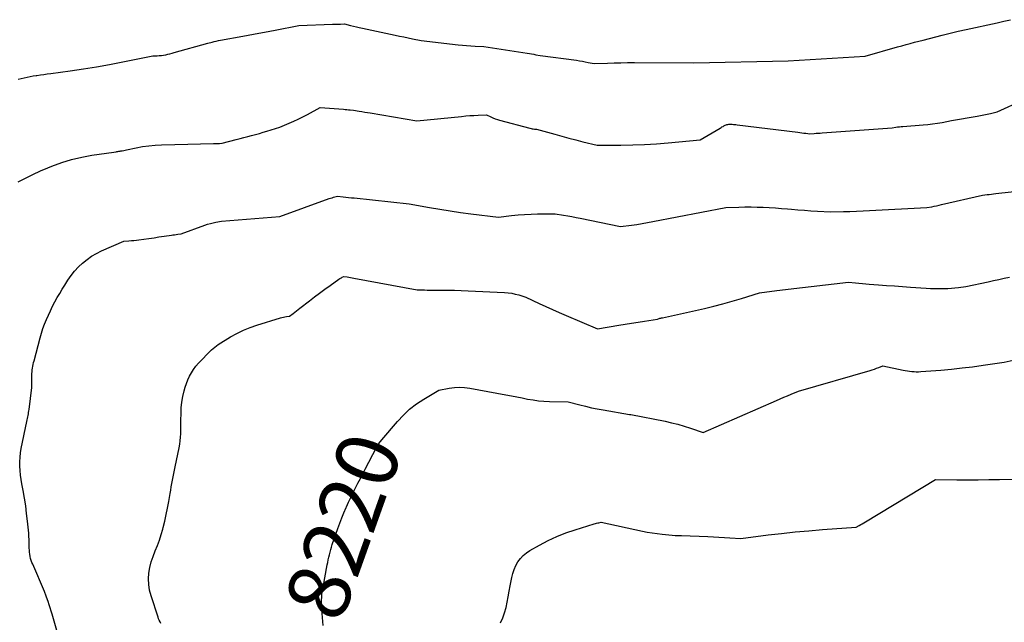
# Model space of a CAD drawing. Units: inches. Extents: x 2609462 to 2612408, y 1502044 to 1504590.
# Drawn here: x 2610145 to 2610374, y 1504133 to 1504273 of the extents above; entities that cross this region are included whole.
import ezdxf
from ezdxf.enums import TextEntityAlignment as Align

# ---------------------------------------------------------------- set-up
doc = ezdxf.new("R2010")
doc.units = ezdxf.units.IN
doc.header["$MEASUREMENT"] = 0
doc.layers.add('Tile_2735_03_SW_contour_2ft', color=112, linetype='Continuous')
doc.layers.add('Tile_2735_03_SW_contour_anno_2ft', color=173, linetype='Continuous')
doc.styles.add('Arial', font='arial.ttf')

msp = doc.modelspace()

# ---------------------------------------------------------------- linework, layer by layer
at = {"layer": 'Tile_2735_03_SW_contour_2ft'}
msp.add_line((2610215.52, 1504132.06, 8220), (2610215.29, 1504134.82, 8220), dxfattribs=at)
for points in [[(2610144.44, 1504259.25, 8212), (2610145.83, 1504259.57, 8212), (2610146.52, 1504259.72, 8212), (2610147.22, 1504259.86, 8212), (2610147.92, 1504259.98, 8212), (2610148.63, 1504260.08, 8212), (2610148.82, 1504260.11, 8212), (2610149.63, 1504260.22, 8212), (2610150.43, 1504260.32, 8212), (2610151.23, 1504260.44, 8212), (2610152.03, 1504260.55, 8212), (2610156.58, 1504261.18, 8212), (2610159.64, 1504261.64, 8212), (2610162.71, 1504262.13, 8212), (2610165.76, 1504262.67, 8212), (2610168.81, 1504263.25, 8212), (2610175.78, 1504264.64, 8212), (2610176.82, 1504264.68, 8212), (2610177.32, 1504264.71, 8212), (2610177.82, 1504264.76, 8212), (2610178.32, 1504264.83, 8212), (2610178.81, 1504264.92, 8212), (2610179.3, 1504265.03, 8212), (2610179.79, 1504265.14, 8212), (2610180.28, 1504265.27, 8212), (2610180.77, 1504265.4, 8212), (2610188.66, 1504267.64, 8212), (2610189.63, 1504267.87, 8212), (2610190.12, 1504267.98, 8212), (2610190.6, 1504268.09, 8212), (2610191.09, 1504268.19, 8212), (2610191.58, 1504268.28, 8212), (2610196.77, 1504269.24, 8212), (2610199.28, 1504269.71, 8212), (2610200.54, 1504269.94, 8212), (2610201.79, 1504270.17, 8212), (2610203.05, 1504270.41, 8212), (2610204.3, 1504270.65, 8212), (2610209.79, 1504271.68, 8212), (2610217.67, 1504271.99, 8212), (2610218.13, 1504272.01, 8212), (2610218.6, 1504272.03, 8212), (2610219.06, 1504272.04, 8212), (2610219.52, 1504272.05, 8212), (2610220.45, 1504272.08, 8212), (2610221.83, 1504271.72, 8212), (2610222.52, 1504271.54, 8212), (2610223.22, 1504271.37, 8212), (2610223.91, 1504271.21, 8212), (2610224.61, 1504271.06, 8212), (2610232.28, 1504269.45, 8212), (2610233.28, 1504269.24, 8212), (2610234.28, 1504269.04, 8212), (2610235.28, 1504268.84, 8212), (2610236.29, 1504268.64, 8212), (2610238.29, 1504268.25, 8212), (2610246.91, 1504267.23, 8212), (2610247.91, 1504267.12, 8212), (2610248.9, 1504267.02, 8212), (2610249.9, 1504266.95, 8212), (2610250.89, 1504266.89, 8212), (2610252.89, 1504266.79, 8212), (2610263, 1504265.27, 8212), (2610263.51, 1504265.19, 8212), (2610264.02, 1504265.11, 8212), (2610264.53, 1504265.01, 8212), (2610265.04, 1504264.91, 8212), (2610266.05, 1504264.7, 8212), (2610274.49, 1504263.61, 8212), (2610275.18, 1504263.51, 8212), (2610275.86, 1504263.4, 8212), (2610276.54, 1504263.28, 8212), (2610277.22, 1504263.14, 8212), (2610278.57, 1504262.85, 8212), (2610281.7, 1504262.97, 8212), (2610283.27, 1504263.02, 8212), (2610284.83, 1504263.06, 8212), (2610286.4, 1504263.08, 8212), (2610287.97, 1504263.08, 8212), (2610301.84, 1504263.03, 8212), (2610323.78, 1504263.46, 8212), (2610341.71, 1504264.57, 8212), (2610349.26, 1504266.72, 8212), (2610350.25, 1504267, 8212), (2610351.24, 1504267.27, 8212), (2610352.23, 1504267.54, 8212), (2610353.22, 1504267.8, 8212), (2610355.2, 1504268.32, 8212), (2610359.65, 1504269.49, 8212), (2610360.58, 1504269.73, 8212), (2610361.5, 1504269.96, 8212), (2610362.43, 1504270.17, 8212), (2610363.36, 1504270.37, 8212), (2610365.23, 1504270.76, 8212), (2610372.48, 1504272.34, 8212), (2610374.01, 1504272.69, 8212), (2610375.53, 1504273.06, 8212)], [(2610144.46, 1504235.29, 8214), (2610146.16, 1504236.19, 8214), (2610147.88, 1504237.05, 8214), (2610149.63, 1504237.85, 8214), (2610151.4, 1504238.62, 8214), (2610152.33, 1504239, 8214), (2610154.6, 1504239.84, 8214), (2610156.9, 1504240.56, 8214), (2610159.25, 1504241.1, 8214), (2610161.64, 1504241.53, 8214), (2610166.77, 1504242.24, 8214), (2610167.24, 1504242.31, 8214), (2610167.47, 1504242.35, 8214), (2610167.7, 1504242.39, 8214), (2610167.93, 1504242.43, 8214), (2610168.17, 1504242.47, 8214), (2610168.37, 1504242.51, 8214), (2610168.7, 1504242.58, 8214), (2610169.04, 1504242.65, 8214), (2610169.37, 1504242.71, 8214), (2610169.7, 1504242.78, 8214), (2610171.94, 1504243.25, 8214), (2610173.4, 1504243.52, 8214), (2610174.87, 1504243.73, 8214), (2610176.34, 1504243.87, 8214), (2610177.82, 1504243.95, 8214), (2610180.93, 1504244.03, 8214), (2610189.94, 1504244.24, 8214), (2610190.29, 1504244.25, 8214), (2610190.63, 1504244.26, 8214), (2610190.97, 1504244.27, 8214), (2610191.31, 1504244.28, 8214), (2610191.99, 1504244.31, 8214), (2610195.26, 1504245.19, 8214), (2610196.15, 1504245.43, 8214), (2610197.04, 1504245.67, 8214), (2610197.94, 1504245.9, 8214), (2610198.83, 1504246.13, 8214), (2610199.73, 1504246.37, 8214), (2610200.62, 1504246.61, 8214), (2610201.51, 1504246.87, 8214), (2610202.4, 1504247.13, 8214), (2610205.4, 1504248.03, 8214), (2610207.56, 1504248.97, 8214), (2610208.64, 1504249.45, 8214), (2610209.7, 1504249.95, 8214), (2610210.76, 1504250.47, 8214), (2610211.8, 1504251.01, 8214), (2610214.79, 1504252.59, 8214), (2610220.24, 1504252.21, 8214), (2610220.63, 1504252.18, 8214), (2610221.02, 1504252.15, 8214), (2610221.41, 1504252.11, 8214), (2610221.81, 1504252.08, 8214), (2610222.59, 1504252, 8214), (2610223.88, 1504251.78, 8214), (2610224.52, 1504251.68, 8214), (2610225.17, 1504251.57, 8214), (2610225.81, 1504251.46, 8214), (2610226.45, 1504251.35, 8214), (2610237.34, 1504249.52, 8214), (2610247.72, 1504250.57, 8214), (2610248.68, 1504250.66, 8214), (2610249.65, 1504250.74, 8214), (2610250.61, 1504250.79, 8214), (2610251.58, 1504250.84, 8214), (2610253.52, 1504250.91, 8214), (2610254.52, 1504250.44, 8214), (2610255.03, 1504250.22, 8214), (2610255.54, 1504250.01, 8214), (2610256.06, 1504249.84, 8214), (2610256.59, 1504249.68, 8214), (2610263.64, 1504247.78, 8214), (2610263.9, 1504247.72, 8214), (2610264.15, 1504247.67, 8214), (2610264.41, 1504247.64, 8214), (2610264.68, 1504247.62, 8214), (2610265.2, 1504247.6, 8214), (2610269.42, 1504246.41, 8214), (2610271.06, 1504245.95, 8214), (2610272.69, 1504245.51, 8214), (2610274.33, 1504245.09, 8214), (2610275.98, 1504244.67, 8214), (2610279.27, 1504243.86, 8214), (2610284.8, 1504243.87, 8214), (2610287.57, 1504243.92, 8214), (2610290.33, 1504244.01, 8214), (2610293.09, 1504244.18, 8214), (2610295.84, 1504244.39, 8214), (2610303.29, 1504245.08, 8214), (2610307.92, 1504247.84, 8214), (2610308.15, 1504247.97, 8214), (2610308.37, 1504248.11, 8214), (2610308.61, 1504248.23, 8214), (2610308.84, 1504248.36, 8214), (2610308.93, 1504248.41, 8214), (2610309.12, 1504248.5, 8214), (2610309.31, 1504248.58, 8214), (2610309.52, 1504248.64, 8214), (2610309.73, 1504248.69, 8214), (2610309.94, 1504248.72, 8214), (2610310.15, 1504248.74, 8214), (2610310.36, 1504248.74, 8214), (2610310.58, 1504248.73, 8214), (2610310.73, 1504248.72, 8214), (2610311.03, 1504248.7, 8214), (2610311.32, 1504248.67, 8214), (2610311.61, 1504248.64, 8214), (2610311.9, 1504248.61, 8214), (2610326, 1504246.87, 8214), (2610326.47, 1504246.81, 8214), (2610326.95, 1504246.75, 8214), (2610327.43, 1504246.69, 8214), (2610327.91, 1504246.63, 8214), (2610328.86, 1504246.52, 8214), (2610329.81, 1504246.59, 8214), (2610330.28, 1504246.62, 8214), (2610330.76, 1504246.66, 8214), (2610331.23, 1504246.69, 8214), (2610331.71, 1504246.73, 8214), (2610348, 1504247.87, 8214), (2610348.84, 1504248.02, 8214), (2610349.26, 1504248.09, 8214), (2610349.68, 1504248.15, 8214), (2610350.1, 1504248.2, 8214), (2610350.53, 1504248.23, 8214), (2610355.24, 1504248.57, 8214), (2610356.34, 1504248.68, 8214), (2610357.44, 1504248.8, 8214), (2610358.53, 1504248.97, 8214), (2610359.62, 1504249.17, 8214), (2610361.79, 1504249.61, 8214), (2610367.79, 1504250.6, 8214), (2610368.58, 1504250.74, 8214), (2610369.36, 1504250.89, 8214), (2610370.15, 1504251.05, 8214), (2610370.93, 1504251.23, 8214), (2610372.49, 1504251.61, 8214), (2610378.56, 1504254.41, 8214)], [(2610154.66, 1504126.86, 8216), (2610152.37, 1504134.67, 8216), (2610152.15, 1504135.41, 8216), (2610151.91, 1504136.16, 8216), (2610151.66, 1504136.9, 8216), (2610151.41, 1504137.64, 8216), (2610151.03, 1504138.68, 8216), (2610150.96, 1504138.89, 8216), (2610150.88, 1504139.11, 8216), (2610150.81, 1504139.33, 8216), (2610150.74, 1504139.54, 8216), (2610150.61, 1504139.98, 8216), (2610147.83, 1504146.31, 8216), (2610147.65, 1504146.76, 8216), (2610147.49, 1504147.22, 8216), (2610147.36, 1504147.68, 8216), (2610147.25, 1504148.15, 8216), (2610147.16, 1504148.63, 8216), (2610147.1, 1504149.11, 8216), (2610147.06, 1504149.59, 8216), (2610147.05, 1504150.08, 8216), (2610147.05, 1504150.59, 8216), (2610147.03, 1504151.33, 8216), (2610147, 1504152.07, 8216), (2610146.96, 1504152.81, 8216), (2610146.9, 1504153.55, 8216), (2610146.63, 1504156.34, 8216), (2610146.43, 1504158.14, 8216), (2610146.2, 1504159.93, 8216), (2610145.93, 1504161.72, 8216), (2610145.62, 1504163.5, 8216), (2610145.33, 1504165.01, 8216), (2610145.16, 1504166.04, 8216), (2610145.02, 1504167.07, 8216), (2610144.92, 1504168.11, 8216), (2610144.85, 1504169.15, 8216), (2610144.84, 1504170.18, 8216), (2610144.88, 1504171.22, 8216), (2610145, 1504172.25, 8216), (2610145.18, 1504173.27, 8216), (2610146.48, 1504179.57, 8216), (2610146.55, 1504179.92, 8216), (2610146.62, 1504180.27, 8216), (2610146.69, 1504180.61, 8216), (2610146.76, 1504180.96, 8216), (2610146.83, 1504181.31, 8216), (2610146.89, 1504181.66, 8216), (2610146.94, 1504182.02, 8216), (2610146.99, 1504182.37, 8216), (2610147.65, 1504187.49, 8216), (2610147.66, 1504190.29, 8216), (2610147.67, 1504190.72, 8216), (2610147.69, 1504191.14, 8216), (2610147.74, 1504191.57, 8216), (2610147.79, 1504191.99, 8216), (2610147.87, 1504192.41, 8216), (2610147.95, 1504192.83, 8216), (2610148.05, 1504193.25, 8216), (2610148.15, 1504193.67, 8216), (2610149.56, 1504199, 8216), (2610149.88, 1504200.09, 8216), (2610150.22, 1504201.17, 8216), (2610150.61, 1504202.23, 8216), (2610151.04, 1504203.28, 8216), (2610151.5, 1504204.32, 8216), (2610151.98, 1504205.34, 8216), (2610152.48, 1504206.36, 8216), (2610153.01, 1504207.36, 8216), (2610153.56, 1504208.37, 8216), (2610154.13, 1504209.36, 8216), (2610154.72, 1504210.33, 8216), (2610155.32, 1504211.3, 8216), (2610156.04, 1504212.44, 8216), (2610156.8, 1504213.52, 8216), (2610157.61, 1504214.56, 8216), (2610158.51, 1504215.51, 8216), (2610159.47, 1504216.42, 8216), (2610160.5, 1504217.24, 8216), (2610161.57, 1504217.99, 8216), (2610162.71, 1504218.64, 8216), (2610163.89, 1504219.23, 8216), (2610169.09, 1504221.53, 8216), (2610170.25, 1504221.61, 8216), (2610170.83, 1504221.66, 8216), (2610171.42, 1504221.71, 8216), (2610172, 1504221.78, 8216), (2610172.57, 1504221.85, 8216), (2610173.75, 1504222, 8216), (2610174.92, 1504222.16, 8216), (2610176.09, 1504222.32, 8216), (2610177.25, 1504222.49, 8216), (2610178.42, 1504222.66, 8216), (2610180.13, 1504222.92, 8216), (2610180.51, 1504222.98, 8216), (2610180.88, 1504223.03, 8216), (2610181.26, 1504223.08, 8216), (2610181.64, 1504223.14, 8216), (2610182.4, 1504223.24, 8216), (2610187.95, 1504225.26, 8216), (2610188.58, 1504225.47, 8216), (2610189.21, 1504225.66, 8216), (2610189.85, 1504225.82, 8216), (2610190.49, 1504225.95, 8216), (2610191.79, 1504226.2, 8216), (2610205.4, 1504227.28, 8216), (2610216.91, 1504231.42, 8216), (2610217.23, 1504231.53, 8216), (2610217.55, 1504231.63, 8216), (2610217.87, 1504231.73, 8216), (2610218.19, 1504231.82, 8216), (2610218.84, 1504232, 8216), (2610220.13, 1504231.85, 8216), (2610220.77, 1504231.78, 8216), (2610221.41, 1504231.7, 8216), (2610222.06, 1504231.63, 8216), (2610222.7, 1504231.57, 8216), (2610235.51, 1504230.24, 8216), (2610240.29, 1504229.36, 8216), (2610242.68, 1504228.95, 8216), (2610245.07, 1504228.56, 8216), (2610247.47, 1504228.22, 8216), (2610249.88, 1504227.91, 8216), (2610256.31, 1504227.13, 8216), (2610259.35, 1504227.49, 8216), (2610260.87, 1504227.64, 8216), (2610262.39, 1504227.76, 8216), (2610263.91, 1504227.83, 8216), (2610265.44, 1504227.86, 8216), (2610269.51, 1504227.89, 8216), (2610271.47, 1504227.56, 8216), (2610272.45, 1504227.4, 8216), (2610273.42, 1504227.22, 8216), (2610274.4, 1504227.03, 8216), (2610275.37, 1504226.84, 8216), (2610284.76, 1504224.9, 8216), (2610287.26, 1504225.24, 8216), (2610288.51, 1504225.42, 8216), (2610289.75, 1504225.62, 8216), (2610290.99, 1504225.83, 8216), (2610292.23, 1504226.06, 8216), (2610309.3, 1504229.32, 8216), (2610312.32, 1504229.43, 8216), (2610313.73, 1504229.47, 8216), (2610315.15, 1504229.48, 8216), (2610316.56, 1504229.45, 8216), (2610317.98, 1504229.41, 8216), (2610319.39, 1504229.33, 8216), (2610320.81, 1504229.24, 8216), (2610322.22, 1504229.14, 8216), (2610323.64, 1504229.03, 8216), (2610324.56, 1504228.95, 8216), (2610326.07, 1504228.83, 8216), (2610327.57, 1504228.72, 8216), (2610329.08, 1504228.61, 8216), (2610330.59, 1504228.52, 8216), (2610333.61, 1504228.34, 8216), (2610336.66, 1504228.41, 8216), (2610338.18, 1504228.45, 8216), (2610339.7, 1504228.5, 8216), (2610341.22, 1504228.56, 8216), (2610342.75, 1504228.63, 8216), (2610356.07, 1504229.32, 8216), (2610357.21, 1504229.54, 8216), (2610357.78, 1504229.66, 8216), (2610358.35, 1504229.78, 8216), (2610358.92, 1504229.9, 8216), (2610359.49, 1504230.03, 8216), (2610369.08, 1504232.25, 8216), (2610370.1, 1504232.36, 8216), (2610370.62, 1504232.41, 8216), (2610371.13, 1504232.47, 8216), (2610371.64, 1504232.53, 8216), (2610372.15, 1504232.58, 8216), (2610380.03, 1504233.47, 8216)], [(2610177.67, 1504132.53, 8218), (2610177.49, 1504132.9, 8218), (2610177.32, 1504133.27, 8218), (2610177.17, 1504133.65, 8218), (2610177.03, 1504134.03, 8218), (2610175.4, 1504138.98, 8218), (2610175.07, 1504140.27, 8218), (2610174.86, 1504141.58, 8218), (2610174.83, 1504142.91, 8218), (2610174.91, 1504144.24, 8218), (2610175.15, 1504145.57, 8218), (2610175.46, 1504146.88, 8218), (2610175.88, 1504148.16, 8218), (2610176.37, 1504149.42, 8218), (2610176.88, 1504150.67, 8218), (2610177.35, 1504151.93, 8218), (2610177.77, 1504153.22, 8218), (2610178.14, 1504154.52, 8218), (2610178.24, 1504154.88, 8218), (2610178.61, 1504156.38, 8218), (2610178.95, 1504157.88, 8218), (2610179.25, 1504159.39, 8218), (2610179.53, 1504160.91, 8218), (2610179.84, 1504162.8, 8218), (2610179.97, 1504163.58, 8218), (2610180.11, 1504164.36, 8218), (2610180.25, 1504165.14, 8218), (2610180.39, 1504165.91, 8218), (2610180.54, 1504166.69, 8218), (2610180.69, 1504167.47, 8218), (2610180.85, 1504168.24, 8218), (2610181.01, 1504169.02, 8218), (2610181.93, 1504173.45, 8218), (2610182.07, 1504174.25, 8218), (2610182.19, 1504175.06, 8218), (2610182.26, 1504175.87, 8218), (2610182.31, 1504176.68, 8218), (2610182.34, 1504177.5, 8218), (2610182.35, 1504178.31, 8218), (2610182.37, 1504179.13, 8218), (2610182.37, 1504179.94, 8218), (2610182.38, 1504181.35, 8218), (2610182.44, 1504182.7, 8218), (2610182.57, 1504184.04, 8218), (2610182.81, 1504185.37, 8218), (2610183.12, 1504186.69, 8218), (2610183.36, 1504187.53, 8218), (2610183.64, 1504188.4, 8218), (2610183.97, 1504189.26, 8218), (2610184.37, 1504190.08, 8218), (2610184.81, 1504190.88, 8218), (2610185.31, 1504191.65, 8218), (2610185.85, 1504192.39, 8218), (2610186.44, 1504193.1, 8218), (2610187.06, 1504193.77, 8218), (2610188.76, 1504195.51, 8218), (2610189.12, 1504195.86, 8218), (2610189.49, 1504196.2, 8218), (2610189.87, 1504196.53, 8218), (2610190.26, 1504196.85, 8218), (2610191.05, 1504197.47, 8218), (2610193.94, 1504199.23, 8218), (2610195.41, 1504200.05, 8218), (2610196.92, 1504200.8, 8218), (2610198.48, 1504201.43, 8218), (2610200.07, 1504201.98, 8218), (2610205.52, 1504203.64, 8218), (2610205.87, 1504203.74, 8218), (2610206.23, 1504203.83, 8218), (2610206.59, 1504203.9, 8218), (2610206.95, 1504203.97, 8218), (2610207.68, 1504204.08, 8218), (2610208.48, 1504204.71, 8218), (2610208.87, 1504205.02, 8218), (2610209.27, 1504205.33, 8218), (2610209.68, 1504205.64, 8218), (2610210.08, 1504205.95, 8218), (2610212.28, 1504207.63, 8218), (2610213.47, 1504208.54, 8218), (2610214.67, 1504209.43, 8218), (2610215.88, 1504210.31, 8218), (2610217.1, 1504211.18, 8218), (2610219.17, 1504212.66, 8218), (2610219.36, 1504212.79, 8218), (2610219.55, 1504212.9, 8218), (2610219.74, 1504213.01, 8218), (2610219.93, 1504213.12, 8218), (2610220.33, 1504213.32, 8218), (2610221.09, 1504213.18, 8218), (2610221.48, 1504213.11, 8218), (2610221.86, 1504213.04, 8218), (2610222.24, 1504212.97, 8218), (2610222.63, 1504212.9, 8218), (2610237.35, 1504210.19, 8218), (2610238.52, 1504210.17, 8218), (2610239.11, 1504210.16, 8218), (2610239.7, 1504210.15, 8218), (2610240.28, 1504210.15, 8218), (2610240.87, 1504210.15, 8218), (2610242.87, 1504210.15, 8218), (2610244.46, 1504210.13, 8218), (2610246.04, 1504210.11, 8218), (2610247.63, 1504210.06, 8218), (2610249.22, 1504209.99, 8218), (2610257.75, 1504209.58, 8218), (2610258.58, 1504209.51, 8218), (2610259.41, 1504209.39, 8218), (2610260.23, 1504209.21, 8218), (2610261.04, 1504208.99, 8218), (2610262.65, 1504208.49, 8218), (2610265.77, 1504207.04, 8218), (2610267.33, 1504206.33, 8218), (2610268.9, 1504205.62, 8218), (2610270.47, 1504204.93, 8218), (2610272.05, 1504204.25, 8218), (2610279.37, 1504201.13, 8218), (2610284.32, 1504201.94, 8218), (2610285.82, 1504202.18, 8218), (2610287.32, 1504202.42, 8218), (2610288.82, 1504202.66, 8218), (2610290.33, 1504202.89, 8218), (2610293.33, 1504203.36, 8218), (2610293.72, 1504203.49, 8218), (2610293.92, 1504203.56, 8218), (2610294.12, 1504203.61, 8218), (2610294.32, 1504203.67, 8218), (2610294.52, 1504203.71, 8218), (2610304.27, 1504205.86, 8218), (2610306.44, 1504206.37, 8218), (2610308.6, 1504206.92, 8218), (2610310.75, 1504207.52, 8218), (2610312.88, 1504208.17, 8218), (2610317.14, 1504209.52, 8218), (2610321.14, 1504210.03, 8218), (2610323.14, 1504210.28, 8218), (2610325.14, 1504210.53, 8218), (2610327.14, 1504210.77, 8218), (2610329.14, 1504211, 8218), (2610337.87, 1504212, 8218), (2610339.47, 1504211.82, 8218), (2610340.26, 1504211.74, 8218), (2610341.06, 1504211.66, 8218), (2610341.86, 1504211.59, 8218), (2610342.66, 1504211.53, 8218), (2610344.8, 1504211.36, 8218), (2610346.67, 1504211.23, 8218), (2610348.54, 1504211.09, 8218), (2610350.41, 1504210.96, 8218), (2610352.28, 1504210.83, 8218), (2610355.95, 1504210.58, 8218), (2610356.92, 1504210.53, 8218), (2610357.9, 1504210.49, 8218), (2610358.87, 1504210.48, 8218), (2610359.85, 1504210.48, 8218), (2610360.1, 1504210.48, 8218), (2610360.95, 1504210.51, 8218), (2610361.8, 1504210.56, 8218), (2610362.64, 1504210.64, 8218), (2610363.48, 1504210.75, 8218), (2610365.16, 1504211, 8218), (2610370.36, 1504212.07, 8218), (2610371.61, 1504212.33, 8218), (2610372.85, 1504212.6, 8218), (2610374.09, 1504212.88, 8218), (2610375.33, 1504213.17, 8218)], [(2610229.18, 1504175.31, 8220), (2610232.77, 1504179.54, 8220), (2610234.16, 1504181.03, 8220), (2610235.63, 1504182.41, 8220), (2610237.24, 1504183.63, 8220), (2610238.92, 1504184.76, 8220), (2610242.43, 1504186.86, 8220), (2610244.83, 1504187.29, 8220), (2610246.04, 1504187.44, 8220), (2610247.24, 1504187.5, 8220), (2610248.44, 1504187.44, 8220), (2610249.64, 1504187.28, 8220), (2610258.06, 1504185.75, 8220), (2610259.32, 1504185.51, 8220), (2610260.58, 1504185.27, 8220), (2610261.84, 1504185.03, 8220), (2610263.1, 1504184.78, 8220), (2610264.37, 1504184.56, 8220), (2610265.63, 1504184.39, 8220), (2610266.91, 1504184.28, 8220), (2610268.19, 1504184.22, 8220), (2610272.53, 1504184.13, 8220), (2610275.24, 1504183.42, 8220), (2610276.59, 1504183.08, 8220), (2610277.96, 1504182.76, 8220), (2610279.33, 1504182.49, 8220), (2610280.7, 1504182.24, 8220), (2610286.84, 1504181.2, 8220), (2610286.9, 1504181.19, 8220), (2610286.96, 1504181.18, 8220), (2610287.01, 1504181.18, 8220), (2610287.07, 1504181.17, 8220), (2610287.18, 1504181.16, 8220), (2610295.11, 1504179.59, 8220), (2610296.62, 1504179.26, 8220), (2610298.12, 1504178.89, 8220), (2610299.6, 1504178.46, 8220), (2610301.07, 1504177.99, 8220), (2610304, 1504176.98, 8220), (2610321.1, 1504184.44, 8220), (2610321.95, 1504184.81, 8220), (2610322.8, 1504185.18, 8220), (2610323.66, 1504185.54, 8220), (2610324.51, 1504185.9, 8220), (2610326.22, 1504186.61, 8220), (2610342.88, 1504191.44, 8220), (2610343.38, 1504191.6, 8220), (2610343.89, 1504191.76, 8220), (2610344.38, 1504191.95, 8220), (2610344.88, 1504192.14, 8220), (2610345.86, 1504192.54, 8220), (2610350.56, 1504191.53, 8220), (2610351.06, 1504191.43, 8220), (2610351.57, 1504191.34, 8220), (2610352.08, 1504191.27, 8220), (2610352.59, 1504191.2, 8220), (2610353.11, 1504191.16, 8220), (2610353.62, 1504191.14, 8220), (2610354.13, 1504191.14, 8220), (2610354.65, 1504191.17, 8220), (2610359.38, 1504191.53, 8220), (2610361.84, 1504191.75, 8220), (2610364.29, 1504192, 8220), (2610366.74, 1504192.29, 8220), (2610369.18, 1504192.63, 8220), (2610374.06, 1504193.34, 8220), (2610382.51, 1504195.25, 8220)], [(2610227.94, 1504173.52, 8220), (2610228.2, 1504174.02, 8220), (2610228.21, 1504174.04, 8220), (2610228.23, 1504174.07, 8220), (2610228.24, 1504174.09, 8220), (2610228.25, 1504174.11, 8220), (2610228.29, 1504174.19, 8220), (2610228.31, 1504174.21, 8220), (2610228.32, 1504174.23, 8220), (2610228.33, 1504174.25, 8220), (2610228.34, 1504174.27, 8220), (2610228.44, 1504174.43, 8220), (2610229.18, 1504175.31, 8220)], [(2610215.29, 1504134.82, 8220), (2610215.18, 1504136.21, 8220), (2610215.14, 1504136.81, 8220), (2610215.12, 1504137.41, 8220), (2610215.13, 1504138.01, 8220), (2610215.15, 1504138.61, 8220), (2610215.2, 1504139.21, 8220), (2610215.27, 1504139.8, 8220), (2610215.35, 1504140.4, 8220), (2610215.45, 1504140.99, 8220), (2610216.42, 1504146.15, 8220), (2610216.54, 1504146.75, 8220), (2610216.66, 1504147.36, 8220), (2610216.8, 1504147.96, 8220), (2610216.93, 1504148.55, 8220), (2610217.08, 1504149.15, 8220), (2610217.25, 1504149.74, 8220), (2610217.43, 1504150.33, 8220), (2610217.62, 1504150.91, 8220), (2610218.91, 1504154.66, 8220), (2610219.35, 1504155.88, 8220), (2610219.81, 1504157.11, 8220), (2610220.32, 1504158.31, 8220), (2610220.84, 1504159.51, 8220), (2610220.9, 1504159.65, 8220), (2610221.42, 1504160.77, 8220), (2610221.94, 1504161.88, 8220), (2610222.48, 1504162.99, 8220), (2610223.03, 1504164.09, 8220), (2610223.59, 1504165.19, 8220), (2610224.16, 1504166.29, 8220), (2610224.73, 1504167.38, 8220), (2610225.3, 1504168.48, 8220), (2610227.94, 1504173.52, 8220)], [(2610256.8, 1504132.72, 8222), (2610257.34, 1504133.85, 8222), (2610257.75, 1504135.04, 8222), (2610258.07, 1504136.26, 8222), (2610258.32, 1504137.51, 8222), (2610258.56, 1504138.76, 8222), (2610258.81, 1504140.02, 8222), (2610259.05, 1504141.27, 8222), (2610259.42, 1504143.21, 8222), (2610259.66, 1504144.17, 8222), (2610259.96, 1504145.1, 8222), (2610260.37, 1504146, 8222), (2610260.84, 1504146.87, 8222), (2610261.42, 1504147.66, 8222), (2610262.07, 1504148.38, 8222), (2610262.81, 1504148.99, 8222), (2610263.63, 1504149.54, 8222), (2610265.85, 1504150.78, 8222), (2610267.86, 1504151.82, 8222), (2610269.9, 1504152.78, 8222), (2610272, 1504153.6, 8222), (2610274.14, 1504154.33, 8222), (2610278.61, 1504155.71, 8222), (2610278.89, 1504155.79, 8222), (2610279.16, 1504155.86, 8222), (2610279.44, 1504155.93, 8222), (2610279.71, 1504155.99, 8222), (2610280.27, 1504156.1, 8222), (2610289.83, 1504154.03, 8222), (2610290.98, 1504153.81, 8222), (2610292.12, 1504153.61, 8222), (2610293.28, 1504153.45, 8222), (2610294.44, 1504153.31, 8222), (2610296.76, 1504153.08, 8222), (2610297.48, 1504153.05, 8222), (2610297.84, 1504153.03, 8222), (2610298.2, 1504153.02, 8222), (2610298.56, 1504153.01, 8222), (2610298.92, 1504152.99, 8222), (2610305.08, 1504152.75, 8222), (2610306.37, 1504152.7, 8222), (2610307.65, 1504152.64, 8222), (2610308.93, 1504152.57, 8222), (2610310.21, 1504152.49, 8222), (2610312.77, 1504152.33, 8222), (2610319.1, 1504153.13, 8222), (2610322.27, 1504153.5, 8222), (2610325.45, 1504153.84, 8222), (2610328.63, 1504154.13, 8222), (2610331.81, 1504154.38, 8222), (2610339.63, 1504154.92, 8222), (2610340.34, 1504155.33, 8222), (2610340.7, 1504155.54, 8222), (2610341.05, 1504155.75, 8222), (2610341.4, 1504155.96, 8222), (2610341.76, 1504156.17, 8222), (2610358.07, 1504166.01, 8222), (2610363.04, 1504165.99, 8222), (2610365.53, 1504165.99, 8222), (2610368.02, 1504165.99, 8222), (2610370.5, 1504166.01, 8222), (2610372.99, 1504166.04, 8222), (2610385.76, 1504166.19, 8222)]]:
    msp.add_polyline3d(points, dxfattribs=at)

# ---------------------------------------------------------------- texts
at = {"layer": 'Tile_2735_03_SW_contour_anno_2ft', "color": 18, "style": 'Arial'}
msp.add_text('8220', height=14.4, rotation=70.3316, dxfattribs=at).set_placement((2610220.14, 1504155.21), align=Align.MIDDLE_CENTER)

doc.saveas('drawing.dxf')
